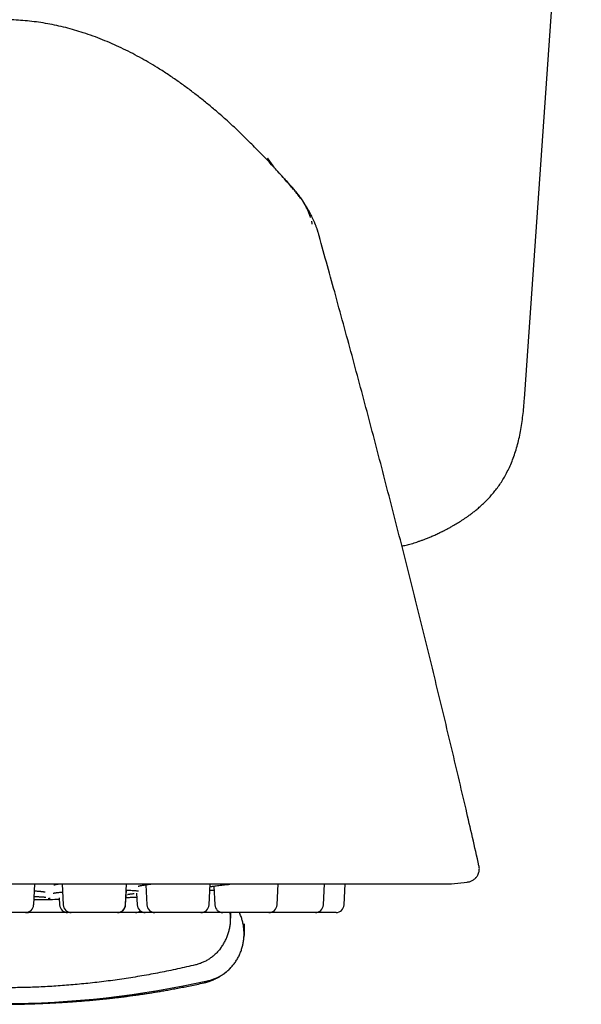
# Model space of a CAD drawing. Units: millimetres. Extents: x 8 to 877, y 12 to 891.
# Drawn here: x 517 to 538, y 414 to 451 of the extents above; entities that cross this region are included whole.
import ezdxf

# ---------------------------------------------------------------- set-up
doc = ezdxf.new("R2010")
doc.units = ezdxf.units.MM

msp = doc.modelspace()

# ---------------------------------------------------------------- linework, layer by layer
at = {"color": 7, "linetype": 'Continuous', "lineweight": 30}
for p, q in [((535.576, 436.865), (537.696, 467.18)), ((526.438, 445.285), (526.438, 445.285)), ((527.267, 444.309), (527.248, 444.336)), ((535.574, 436.865), (535.574, 436.866)), ((533.883, 419.45), (533.883, 419.45)), ((516.129, 418.777), (532.827, 418.777)), ((517.288, 417.988), (517.329, 418.777)), ((518.348, 418.777), (518.39, 417.988)), ((520.707, 417.988), (520.748, 418.777)), ((521.466, 418.741), (521.505, 417.988)), ((523.822, 417.988), (523.864, 418.777)), ((524.003, 418.691), (524.04, 417.988)), ((526.357, 417.988), (526.398, 418.777)), ((528.086, 417.988), (528.127, 418.777)), ((528.855, 417.988), (528.897, 418.777)), ((532.858, 418.778), (533.449, 418.841)), ((533.449, 418.841), (533.449, 418.841)), ((518.24, 418.258), (518.254, 417.988)), ((520.715, 417.988), (520.744, 418.54)), ((521.124, 418.423), (521.147, 417.988)), ((517.299, 418.195), (517.896, 418.195)), ((516.988, 417.703), (515.27, 417.703)), ((516.994, 417.703), (516.999, 417.703)), ((520.407, 417.703), (518.689, 417.703)), ((523.523, 417.703), (521.805, 417.703)), ((526.057, 417.703), (524.339, 417.703)), ((526.063, 417.703), (526.068, 417.703)), ((527.786, 417.703), (526.068, 417.703)), ((525.129, 417.284), (525.129, 416.912)), ((525.129, 416.903), (525.129, 416.912)), ((525.129, 416.912), (525.129, 416.853)), ((525.129, 416.848), (525.129, 416.853)), ((525.129, 416.815), (525.129, 416.848)), ((525.129, 416.815), (525.129, 416.814))]:
    msp.add_line(p, q, dxfattribs=at)
at = {"color": 7, "linetype": 'Continuous', "lineweight": 30, "flags": 128}
msp.add_lwpolyline([(517.04, 417.708), (517.055, 417.706), (517.093, 417.703)], dxfattribs=at)
at = {"color": 7, "linetype": 'Continuous', "lineweight": 30}
for centre, radius, start, end in [((532.827, 419.077), 0.3, 270, 276), ((516.988, 418.003), 0.3, 270, 357), ((517.896, 419.195), 1, 270, 270.7841), ((516.13, 548.183), 130, 270.78415, 270.93136), ((518.554, 418.003), 0.3, 183, 270), ((518.689, 418.003), 0.3, 183, 270), ((520.407, 418.003), 0.3, 270, 357), ((520.416, 418.003), 0.3, 270, 357), ((521.447, 418.003), 0.3, 183, 270), ((521.805, 418.003), 0.3, 183, 270), ((523.523, 418.003), 0.3, 270, 357), ((524.339, 418.003), 0.3, 183, 270), ((526.057, 418.003), 0.3, 270, 357), ((527.786, 418.003), 0.3, 270, 357), ((528.556, 418.003), 0.3, 270, 357), ((521.083, 418.003), 0.3, 270, 307.3264), ((516.129, 449.279), 34.966, 270, 282.6947)]:
    msp.add_arc(centre, radius, start, end, dxfattribs=at)
for points, knots in [([(526.438, 445.285), (526.312, 445.423), (526.06, 445.7), (525.672, 446.106), (525.276, 446.505), (524.871, 446.895), (524.456, 447.277), (524.062, 447.621), (523.691, 447.93), (523.344, 448.206), (522.99, 448.474), (522.63, 448.733), (522.262, 448.983), (521.906, 449.211), (521.562, 449.418), (521.231, 449.605), (520.896, 449.784), (520.554, 449.952), (520.208, 450.111), (519.857, 450.258), (519.5, 450.395), (519.152, 450.514), (518.812, 450.618), (518.481, 450.708), (518.148, 450.786), (517.812, 450.853), (517.475, 450.908), (517.139, 450.95), (516.803, 450.981), (516.466, 451), (516.242, 451.002), (516.129, 451.003)], [0, 0, 0, 0, 0.046664, 0.093332, 0.14001, 0.186698, 0.233383, 0.280054, 0.316715, 0.353368, 0.390018, 0.426674, 0.463338, 0.500005, 0.531255, 0.562506, 0.59376, 0.625013, 0.656263, 0.687509, 0.718759, 0.750013, 0.778015, 0.806013, 0.834009, 0.862004, 0.890003, 0.917503, 0.945003, 0.972501, 1, 1, 1, 1]), ([(526.271, 445.466), (526.27, 445.468), (526.266, 445.473), (526.26, 445.483), (526.251, 445.496), (526.242, 445.509), (526.234, 445.522), (526.226, 445.534), (526.217, 445.546), (526.208, 445.56), (526.197, 445.575), (526.186, 445.592), (526.173, 445.61), (526.16, 445.628), (526.147, 445.646), (526.134, 445.665), (526.117, 445.689), (526.1, 445.713), (526.084, 445.736), (526.071, 445.755), (526.055, 445.777), (526.043, 445.794), (526.032, 445.808), (526.024, 445.819), (526.019, 445.827), (526.015, 445.831), (526.014, 445.833), (526.014, 445.833), (526.014, 445.833)], [0, 0, 0, 0, 0.041916, 0.121066, 0.196928, 0.269504, 0.324225, 0.376921, 0.427592, 0.47576, 0.521033, 0.56342, 0.602935, 0.639592, 0.666403, 0.692513, 0.721076, 0.75233, 0.770331, 0.789125, 0.808971, 0.831635, 0.857545, 0.886779, 0.917437, 0.951133, 0.987891, 1, 1, 1, 1]), ([(526.014, 445.832), (526.014, 445.831), (526.015, 445.829), (526.019, 445.823), (526.025, 445.813), (526.033, 445.801), (526.042, 445.787), (526.051, 445.772), (526.06, 445.758), (526.067, 445.747), (526.075, 445.735), (526.082, 445.724), (526.089, 445.713), (526.095, 445.703), (526.101, 445.693), (526.108, 445.683), (526.114, 445.674), (526.119, 445.665), (526.125, 445.656), (526.13, 445.649), (526.134, 445.642), (526.138, 445.637), (526.14, 445.632), (526.142, 445.63), (526.143, 445.629), (526.143, 445.628), (526.145, 445.625), (526.148, 445.621), (526.152, 445.615), (526.157, 445.608), (526.163, 445.599), (526.17, 445.588), (526.176, 445.578), (526.179, 445.573), (526.18, 445.572)], [0, 0, 0, 0, 0.065188, 0.135095, 0.209733, 0.289114, 0.373245, 0.462133, 0.514106, 0.567546, 0.619277, 0.667205, 0.711329, 0.751652, 0.788173, 0.824867, 0.856714, 0.883716, 0.905882, 0.923223, 0.935765, 0.943582, 0.945815, 0.946577, 0.946895, 0.947189, 0.948396, 0.949839, 0.95378, 0.959402, 0.966822, 0.979593, 0.995701, 1, 1, 1, 1]), ([(527.78, 443.383), (527.774, 443.397), (527.754, 443.447), (527.719, 443.529), (527.674, 443.626), (527.632, 443.712), (527.592, 443.788), (527.556, 443.854), (527.524, 443.91), (527.496, 443.957), (527.471, 443.999), (527.448, 444.036), (527.427, 444.069), (527.408, 444.099), (527.388, 444.129), (527.364, 444.165), (527.335, 444.207), (527.302, 444.255), (527.26, 444.313), (527.211, 444.379), (527.155, 444.453), (527.102, 444.522), (527.051, 444.585), (527.004, 444.643), (526.958, 444.699), (526.912, 444.753), (526.869, 444.804), (526.829, 444.85), (526.795, 444.889), (526.766, 444.922), (526.742, 444.948), (526.722, 444.971), (526.699, 444.997), (526.672, 445.027), (526.644, 445.058), (526.62, 445.085), (526.6, 445.106), (526.584, 445.123), (526.571, 445.138), (526.56, 445.15), (526.55, 445.161), (526.542, 445.17), (526.532, 445.181), (526.519, 445.195), (526.505, 445.21), (526.489, 445.228), (526.472, 445.247), (526.455, 445.266), (526.443, 445.279), (526.438, 445.284), (526.438, 445.285)], [0, 0, 0, 0, 0.018855, 0.068305, 0.112712, 0.15213, 0.186616, 0.216228, 0.241026, 0.26108, 0.276505, 0.291397, 0.304243, 0.315086, 0.325936, 0.33958, 0.356039, 0.37529, 0.395576, 0.422815, 0.45065, 0.479453, 0.501891, 0.525177, 0.548878, 0.570496, 0.591883, 0.610347, 0.625981, 0.638936, 0.649919, 0.65923, 0.667752, 0.681337, 0.695413, 0.711652, 0.731178, 0.749619, 0.770785, 0.79481, 0.821784, 0.851572, 0.886595, 0.916853, 0.942439, 0.963509, 0.980342, 0.993487, 0.999023, 1, 1, 1, 1]), ([(526.439, 445.283), (526.442, 445.28), (526.449, 445.272), (526.458, 445.262), (526.465, 445.255), (526.466, 445.254)], [0, 0, 0, 0, 0.257174, 0.867768, 1, 1, 1, 1]), ([(526.975, 444.673), (526.924, 444.733), (526.81, 444.866), (526.632, 445.068), (526.505, 445.21), (526.442, 445.28)], [0, 0, 0, 0, 0.292465, 0.648803, 1, 1, 1, 1]), ([(526.569, 445.138), (526.58, 445.126), (526.61, 445.092), (526.663, 445.032), (526.705, 444.985), (526.728, 444.959), (526.728, 444.958)], [0, 0, 0, 0, 0.201618, 0.571582, 0.996171, 1, 1, 1, 1]), ([(527.399, 444.111), (527.4, 444.111), (527.401, 444.111), (527.397, 444.118), (527.39, 444.131), (527.382, 444.146), (527.374, 444.16), (527.365, 444.175), (527.355, 444.191), (527.345, 444.207), (527.335, 444.224), (527.323, 444.241), (527.312, 444.259), (527.299, 444.277), (527.286, 444.297), (527.271, 444.318), (527.256, 444.339), (527.241, 444.36), (527.22, 444.388), (527.193, 444.425), (527.158, 444.471), (527.116, 444.523), (527.071, 444.579), (527.021, 444.638), (526.97, 444.698), (526.905, 444.772), (526.825, 444.861), (526.74, 444.954), (526.67, 445.03), (526.631, 445.073), (526.613, 445.092)], [0, 0, 0, 0, 0.03035, 0.104301, 0.182898, 0.234398, 0.283819, 0.328594, 0.368755, 0.404349, 0.435446, 0.462154, 0.484648, 0.50322, 0.518392, 0.531103, 0.542217, 0.554331, 0.567917, 0.58964, 0.618651, 0.647705, 0.681659, 0.718584, 0.754733, 0.789989, 0.856564, 0.91947, 0.964338, 1, 1, 1, 1]), ([(527.217, 444.377), (527.217, 444.377), (527.217, 444.377), (527.218, 444.377), (527.219, 444.375), (527.222, 444.371), (527.227, 444.363), (527.237, 444.35), (527.251, 444.332), (527.261, 444.317), (527.267, 444.309)], [0, 0, 0, 0, 0.0021258, 0.0064314, 0.0244318, 0.089404, 0.1932762, 0.3924892, 0.6613089, 1, 1, 1, 1]), ([(527.267, 444.309), (527.272, 444.301), (527.283, 444.287), (527.297, 444.266), (527.308, 444.251), (527.315, 444.24), (527.32, 444.233), (527.323, 444.229), (527.324, 444.226), (527.325, 444.226), (527.325, 444.225), (527.325, 444.225), (527.325, 444.225), (527.325, 444.225), (527.325, 444.225), (527.325, 444.225), (527.325, 444.225), (527.325, 444.225), (527.325, 444.225), (527.325, 444.226)], [0, 0, 0, 0, 0.297621, 0.541479, 0.731395, 0.838358, 0.914896, 0.961072, 0.972916, 0.976171, 0.977232, 0.977666, 0.978067, 0.97847, 0.978909, 0.979988, 0.983288, 0.995235, 1, 1, 1, 1]), ([(527.605, 443.623), (527.601, 443.637), (527.584, 443.698), (527.545, 443.801), (527.483, 443.947), (527.409, 444.09), (527.347, 444.185), (527.32, 444.227)], [0, 0, 0, 0, 0.066912, 0.280868, 0.493703, 0.776264, 1, 1, 1, 1]), ([(527.452, 444.02), (527.452, 444.019), (527.452, 444.019), (527.452, 444.019), (527.453, 444.018), (527.453, 444.017), (527.453, 444.016), (527.454, 444.015), (527.454, 444.014), (527.455, 444.013), (527.455, 444.013), (527.456, 444.012), (527.456, 444.011), (527.456, 444.011), (527.456, 444.011), (527.456, 444.011), (527.456, 444.011), (527.456, 444.011), (527.456, 444.011), (527.456, 444.01), (527.456, 444.01), (527.457, 444.01), (527.457, 444.009), (527.458, 444.007), (527.459, 444.006), (527.46, 444.003), (527.462, 444.001), (527.464, 443.998), (527.467, 443.994), (527.469, 443.991), (527.47, 443.989), (527.47, 443.989)], [0, 0, 0, 0, 0.127579, 0.219135, 0.29728, 0.362018, 0.40178, 0.43401, 0.458717, 0.475921, 0.485684, 0.487001, 0.487908, 0.488236, 0.488379, 0.488515, 0.488649, 0.488789, 0.489104, 0.489495, 0.489977, 0.492051, 0.495131, 0.508423, 0.537796, 0.580552, 0.636718, 0.741185, 0.857287, 0.966765, 1, 1, 1, 1]), ([(527.64, 443.491), (527.641, 443.486), (527.643, 443.476), (527.649, 443.445), (527.654, 443.414), (527.658, 443.389), (527.659, 443.383)], [0, 0, 0, 0, 0.307787, 0.607196, 0.900043, 1, 1, 1, 1]), ([(527.93, 442.939), (527.924, 442.963), (527.914, 442.997), (527.9, 443.045), (527.889, 443.079), (527.878, 443.113), (527.868, 443.147), (527.857, 443.179), (527.844, 443.218), (527.828, 443.261), (527.811, 443.308), (527.795, 443.349), (527.786, 443.373), (527.781, 443.384)], [0, 0, 0, 0, 0.1254766, 0.1840372, 0.2402649, 0.2954726, 0.351921, 0.4124543, 0.4789002, 0.5989788, 0.7357248, 0.886854, 1, 1, 1, 1]), ([(533.884, 419.45), (533.724, 420.153), (533.379, 421.658), (532.836, 423.962), (532.259, 426.363), (531.67, 428.762), (531.069, 431.157), (530.456, 433.55), (529.831, 435.939), (529.194, 438.325), (528.56, 440.66), (528.131, 442.197), (527.924, 442.941)], [0, 0, 0, 0, 0.089256, 0.191164, 0.293067, 0.394967, 0.496862, 0.598754, 0.700641, 0.802525, 0.904405, 1, 1, 1, 1]), ([(531.011, 431.374), (531.035, 431.38), (531.086, 431.39), (531.169, 431.41), (531.263, 431.433), (531.362, 431.459), (531.463, 431.489), (531.565, 431.522), (531.67, 431.558), (531.78, 431.597), (531.898, 431.643), (532.026, 431.694), (532.139, 431.742), (532.237, 431.785), (532.314, 431.82), (532.387, 431.855), (532.451, 431.885), (532.501, 431.91), (532.54, 431.93), (532.576, 431.947), (532.615, 431.968), (532.664, 431.993), (532.719, 432.022), (532.779, 432.054), (532.839, 432.087), (532.937, 432.142), (533.074, 432.223), (533.219, 432.314), (533.337, 432.393), (533.429, 432.456), (533.525, 432.525), (533.629, 432.603), (533.743, 432.692), (533.864, 432.793), (533.988, 432.902), (534.112, 433.019), (534.235, 433.143), (534.359, 433.279), (534.483, 433.428), (534.604, 433.589), (534.722, 433.763), (534.835, 433.949), (534.942, 434.149), (535.045, 434.364), (535.14, 434.594), (535.227, 434.839), (535.306, 435.097), (535.375, 435.369), (535.434, 435.65), (535.483, 435.941), (535.522, 436.241), (535.554, 436.55), (535.57, 436.759), (535.577, 436.865)], [0, 0, 0, 0, 0.012141, 0.025582, 0.040473, 0.055609, 0.070804, 0.086058, 0.101404, 0.117265, 0.134317, 0.152649, 0.172353, 0.183257, 0.194581, 0.205649, 0.214914, 0.222254, 0.227618, 0.232183, 0.237915, 0.245271, 0.254022, 0.263043, 0.272199, 0.281489, 0.307708, 0.334875, 0.349083, 0.363513, 0.37856, 0.395224, 0.413557, 0.433551, 0.455182, 0.475803, 0.497659, 0.520705, 0.544869, 0.570157, 0.596107, 0.623181, 0.6514, 0.680784, 0.711901, 0.74419, 0.777675, 0.812369, 0.848266, 0.884664, 0.922141, 0.960618, 1, 1, 1, 1]), ([(533.449, 418.841), (533.464, 418.843), (533.5, 418.847), (533.554, 418.862), (533.607, 418.883), (533.654, 418.907), (533.692, 418.933), (533.724, 418.958), (533.75, 418.982), (533.777, 419.011), (533.808, 419.05), (533.842, 419.105), (533.87, 419.169), (533.889, 419.237), (533.898, 419.306), (533.898, 419.38), (533.889, 419.429), (533.884, 419.453)], [0, 0, 0, 0, 0.055151, 0.128039, 0.195995, 0.257902, 0.312885, 0.360311, 0.399761, 0.436618, 0.498623, 0.575496, 0.666349, 0.742667, 0.82473, 0.911073, 1, 1, 1, 1]), ([(518.034, 418.733), (518.034, 418.733), (518.034, 418.732), (518.038, 418.734), (518.046, 418.736), (518.057, 418.739), (518.072, 418.743), (518.091, 418.748), (518.113, 418.753), (518.137, 418.757), (518.165, 418.763), (518.199, 418.768), (518.233, 418.774), (518.256, 418.777), (518.265, 418.778)], [0, 0, 0, 0, 0.018212, 0.111737, 0.207711, 0.294672, 0.372391, 0.472686, 0.561389, 0.640578, 0.726004, 0.82469, 0.936675, 1, 1, 1, 1]), ([(521.184, 418.686), (521.184, 418.686), (521.184, 418.686), (521.188, 418.687), (521.195, 418.689), (521.207, 418.693), (521.225, 418.698), (521.246, 418.703), (521.266, 418.707), (521.286, 418.711), (521.309, 418.715), (521.339, 418.721), (521.378, 418.727), (521.426, 418.735), (521.484, 418.744), (521.55, 418.753), (521.622, 418.762), (521.695, 418.77), (521.746, 418.776), (521.771, 418.778)], [0, 0, 0, 0, 0.022864, 0.070356, 0.119709, 0.170203, 0.231796, 0.286575, 0.331771, 0.36781, 0.404947, 0.458796, 0.520918, 0.591336, 0.670077, 0.756068, 0.840688, 0.922082, 1, 1, 1, 1]), ([(523.858, 418.668), (523.87, 418.67), (523.898, 418.675), (523.951, 418.684), (524.016, 418.693), (524.096, 418.705), (524.189, 418.717), (524.293, 418.729), (524.397, 418.741), (524.496, 418.751), (524.562, 418.758), (524.594, 418.761)], [0, 0, 0, 0, 0.076983, 0.177224, 0.287283, 0.397579, 0.536887, 0.667312, 0.788804, 0.901334, 1, 1, 1, 1]), ([(517.304, 418.303), (517.308, 418.303), (517.341, 418.302), (517.395, 418.3), (517.465, 418.297), (517.531, 418.294), (517.592, 418.291), (517.645, 418.287), (517.682, 418.284), (517.708, 418.282), (517.726, 418.28), (517.741, 418.278), (517.742, 418.278), (517.743, 418.278)], [0, 0, 0, 0, 0.016655, 0.131084, 0.241826, 0.347283, 0.479658, 0.601992, 0.714209, 0.791837, 0.863908, 0.931298, 1, 1, 1, 1]), ([(517.315, 418.514), (517.338, 418.512), (517.387, 418.509), (517.452, 418.504), (517.511, 418.499), (517.559, 418.494), (517.598, 418.49), (517.628, 418.486), (517.651, 418.483), (517.669, 418.48), (517.683, 418.478), (517.694, 418.476), (517.702, 418.474), (517.709, 418.472), (517.713, 418.471), (517.715, 418.471), (517.715, 418.471), (517.715, 418.471)], [0, 0, 0, 0, 0.1044758, 0.2240686, 0.3327478, 0.4305194, 0.5173468, 0.5929372, 0.6573136, 0.7105617, 0.7553627, 0.8059298, 0.8440052, 0.8862382, 0.9359309, 0.9934492, 1, 1, 1, 1]), ([(518.014, 418.425), (518.014, 418.425), (518.013, 418.425), (518.022, 418.427), (518.036, 418.43), (518.051, 418.433), (518.065, 418.435), (518.082, 418.438), (518.101, 418.441), (518.126, 418.445), (518.16, 418.449), (518.205, 418.454), (518.258, 418.46), (518.312, 418.466), (518.35, 418.469), (518.364, 418.47)], [0, 0, 0, 0, 0.042043, 0.136607, 0.224377, 0.28394, 0.333887, 0.383272, 0.439806, 0.503481, 0.593107, 0.69387, 0.805764, 0.923924, 1, 1, 1, 1]), ([(520.73, 418.266), (520.735, 418.267), (520.794, 418.269), (520.902, 418.272), (521.031, 418.277), (521.105, 418.28), (521.132, 418.281)], [0, 0, 0, 0, 0.036679, 0.410571, 0.787538, 1, 1, 1, 1]), ([(520.736, 418.54), (520.751, 418.54), (520.8, 418.538), (520.874, 418.536), (520.953, 418.532), (521.019, 418.528), (521.074, 418.524), (521.117, 418.52), (521.145, 418.517), (521.164, 418.515), (521.175, 418.513), (521.185, 418.512), (521.191, 418.51), (521.194, 418.51), (521.194, 418.51), (521.193, 418.51)], [0, 0, 0, 0, 0.061715, 0.194634, 0.320404, 0.439003, 0.550426, 0.653742, 0.747243, 0.798638, 0.846527, 0.890932, 0.934075, 0.983783, 1, 1, 1, 1]), ([(520.787, 418.382), (520.786, 418.381), (520.786, 418.381), (520.795, 418.383), (520.813, 418.386), (520.838, 418.39), (520.87, 418.395), (520.913, 418.401), (520.966, 418.407), (521.012, 418.412), (521.033, 418.414)], [0, 0, 0, 0, 0.054299, 0.159783, 0.276497, 0.400118, 0.528929, 0.662876, 0.849432, 1, 1, 1, 1]), ([(523.851, 418.543), (523.862, 418.543), (523.891, 418.542), (523.927, 418.541), (523.959, 418.539), (523.98, 418.537), (523.994, 418.535), (523.993, 418.536), (523.993, 418.536)], [0, 0, 0, 0, 0.13302, 0.361636, 0.568945, 0.755257, 0.921036, 1, 1, 1, 1]), ([(517.823, 418.23), (517.823, 418.23), (517.824, 418.23), (517.828, 418.23), (517.836, 418.231), (517.849, 418.233), (517.868, 418.235), (517.886, 418.236), (517.901, 418.237), (517.906, 418.238)], [0, 0, 0, 0, 0.077125, 0.196006, 0.340067, 0.509515, 0.703295, 0.912467, 1, 1, 1, 1]), ([(517.088, 417.703), (517.086, 417.703), (517.076, 417.703), (517.053, 417.703), (517.024, 417.703), (517.003, 417.703), (517, 417.703), (516.999, 417.703)], [0, 0, 0, 0, 0.02797, 0.178018, 0.452147, 0.724678, 1, 1, 1, 1]), ([(518.549, 417.703), (518.531, 417.703), (518.492, 417.703), (518.432, 417.703), (518.374, 417.703), (518.322, 417.703), (518.253, 417.703), (518.166, 417.703), (518.06, 417.703), (517.966, 417.703), (517.887, 417.703), (517.822, 417.703), (517.759, 417.703), (517.696, 417.703), (517.628, 417.703), (517.555, 417.703), (517.479, 417.703), (517.408, 417.703), (517.343, 417.703), (517.284, 417.703), (517.238, 417.703), (517.203, 417.703), (517.176, 417.703), (517.146, 417.703), (517.117, 417.703), (517.096, 417.703), (517.094, 417.703), (517.093, 417.703)], [0, 0, 0, 0, 0.037405, 0.080753, 0.109667, 0.138748, 0.168131, 0.221811, 0.275178, 0.329092, 0.361399, 0.393471, 0.425491, 0.457647, 0.490122, 0.533865, 0.577213, 0.620627, 0.664569, 0.708313, 0.751661, 0.780575, 0.809656, 0.839039, 0.892719, 0.946086, 1, 1, 1, 1]), ([(518.685, 417.703), (518.678, 417.703), (518.661, 417.703), (518.637, 417.703), (518.607, 417.703), (518.579, 417.703), (518.558, 417.703), (518.555, 417.703), (518.554, 417.703)], [0, 0, 0, 0, 0.0809868, 0.2027864, 0.3258488, 0.5506763, 0.7741936, 1, 1, 1, 1]), ([(520.416, 417.703), (520.416, 417.703), (520.416, 417.703), (520.412, 417.703), (520.412, 417.703)], [0, 0, 0, 0, 0.815542, 1, 1, 1, 1]), ([(521.083, 417.703), (521.082, 417.703), (521.082, 417.703), (521.074, 417.703), (521.062, 417.703), (521.045, 417.703), (521.021, 417.703), (520.988, 417.703), (520.943, 417.703), (520.891, 417.703), (520.832, 417.703), (520.767, 417.703), (520.704, 417.703), (520.646, 417.703), (520.594, 417.703), (520.525, 417.703), (520.467, 417.703), (520.426, 417.703), (520.42, 417.703)], [0, 0, 0, 0, 0.056522, 0.112596, 0.168545, 0.224692, 0.281359, 0.357791, 0.433532, 0.50939, 0.58617, 0.662602, 0.738343, 0.788865, 0.839678, 0.891017, 0.984812, 1, 1, 1, 1]), ([(521.442, 417.703), (521.42, 417.703), (521.364, 417.703), (521.27, 417.703), (521.177, 417.703), (521.116, 417.703), (521.091, 417.703), (521.087, 417.703)], [0, 0, 0, 0, 0.193705, 0.49129, 0.791924, 0.972074, 1, 1, 1, 1]), ([(521.8, 417.703), (521.788, 417.703), (521.752, 417.703), (521.698, 417.703), (521.638, 417.703), (521.592, 417.703), (521.557, 417.703), (521.53, 417.703), (521.5, 417.703), (521.472, 417.703), (521.451, 417.703), (521.448, 417.703), (521.447, 417.703)], [0, 0, 0, 0, 0.055955, 0.165302, 0.274155, 0.382023, 0.453975, 0.526341, 0.599458, 0.733037, 0.865839, 1, 1, 1, 1]), ([(524.335, 417.703), (524.324, 417.703), (524.298, 417.703), (524.254, 417.703), (524.202, 417.703), (524.133, 417.703), (524.045, 417.703), (523.939, 417.703), (523.846, 417.703), (523.766, 417.703), (523.702, 417.703), (523.639, 417.703), (523.58, 417.703), (523.544, 417.703), (523.527, 417.703)], [0, 0, 0, 0, 0.0466468, 0.1150595, 0.1838668, 0.2533875, 0.3803975, 0.5066674, 0.6342305, 0.7106711, 0.7865532, 0.8623151, 0.9383973, 1, 1, 1, 1]), ([(524.622, 417.503), (524.622, 417.526), (524.621, 417.567), (524.618, 417.622), (524.615, 417.666), (524.612, 417.692), (524.611, 417.703)], [0, 0, 0, 0, 0.337458, 0.6146, 0.830116, 1, 1, 1, 1]), ([(524.616, 417.703), (524.619, 417.681), (524.628, 417.612), (524.629, 417.543), (524.629, 417.495)], [0, 0, 0, 0, 0.321394, 1, 1, 1, 1]), ([(525.129, 416.912), (525.128, 416.959), (525.126, 417.055), (525.109, 417.199), (525.082, 417.344), (525.041, 417.488), (524.998, 417.609), (524.965, 417.679), (524.953, 417.703)], [0, 0, 0, 0, 0.1730406, 0.3502499, 0.5310537, 0.7147991, 0.900768, 1, 1, 1, 1]), ([(528.556, 417.703), (528.555, 417.703), (528.554, 417.703), (528.547, 417.703), (528.535, 417.703), (528.518, 417.703), (528.494, 417.703), (528.46, 417.703), (528.416, 417.703), (528.364, 417.703), (528.305, 417.703), (528.24, 417.703), (528.177, 417.703), (528.119, 417.703), (528.067, 417.703), (527.998, 417.703), (527.911, 417.703), (527.836, 417.703), (527.796, 417.703), (527.791, 417.703)], [0, 0, 0, 0, 0.051836, 0.103261, 0.154571, 0.206064, 0.258032, 0.328128, 0.397589, 0.467158, 0.537572, 0.607668, 0.677129, 0.723462, 0.770062, 0.817146, 0.903164, 0.988681, 1, 1, 1, 1]), ([(524.26, 416.379), (524.29, 416.421), (524.349, 416.504), (524.425, 416.638), (524.489, 416.777), (524.541, 416.92), (524.581, 417.064), (524.609, 417.209), (524.626, 417.353), (524.628, 417.448), (524.629, 417.495)], [0, 0, 0, 0, 0.128371, 0.256828, 0.38483, 0.511835, 0.637322, 0.7608, 0.881824, 1, 1, 1, 1]), ([(525.129, 416.913), (525.129, 416.92), (525.129, 416.941), (525.129, 416.974), (525.129, 417.02), (525.129, 417.069), (525.129, 417.123), (525.129, 417.171), (525.129, 417.207), (525.129, 417.221)], [0, 0, 0, 0, 0.0562991, 0.1824962, 0.3061592, 0.5007303, 0.6936142, 0.8869848, 1, 1, 1, 1]), ([(524.76, 415.796), (524.79, 415.838), (524.849, 415.921), (524.925, 416.055), (524.989, 416.194), (525.041, 416.336), (525.081, 416.481), (525.109, 416.626), (525.126, 416.77), (525.128, 416.865), (525.129, 416.912)], [0, 0, 0, 0, 0.128371, 0.256828, 0.38483, 0.511835, 0.637322, 0.7608, 0.881824, 1, 1, 1, 1]), ([(525.12, 416.734), (525.12, 416.736), (525.125, 416.763), (525.127, 416.789), (525.129, 416.815)], [0, 0, 0, 0, 0.05513, 1, 1, 1, 1]), ([(524.26, 416.379), (524.228, 416.339), (524.165, 416.26), (524.058, 416.152), (523.945, 416.055), (523.825, 415.969), (523.7, 415.896), (523.573, 415.835), (523.444, 415.785), (523.356, 415.762), (523.313, 415.751)], [0, 0, 0, 0, 0.131904, 0.262655, 0.391776, 0.518841, 0.643479, 0.765379, 0.884286, 1, 1, 1, 1]), ([(523.313, 415.751), (523.093, 415.699), (522.654, 415.597), (521.99, 415.461), (521.324, 415.339), (520.655, 415.231), (519.984, 415.139), (519.324, 415.063), (518.676, 415.002), (518.039, 414.955), (517.403, 414.922), (516.766, 414.902), (516.341, 414.899), (516.129, 414.898)], [0, 0, 0, 0, 0.093349, 0.18674, 0.280158, 0.373587, 0.46701, 0.560413, 0.648446, 0.736434, 0.824365, 0.912224, 1, 1, 1, 1]), ([(523.813, 415.167), (523.856, 415.179), (523.944, 415.202), (524.073, 415.252), (524.2, 415.312), (524.325, 415.386), (524.445, 415.471), (524.558, 415.569), (524.665, 415.676), (524.728, 415.756), (524.76, 415.796)], [0, 0, 0, 0, 0.115714, 0.234621, 0.356521, 0.481159, 0.608224, 0.737345, 0.868096, 1, 1, 1, 1]), ([(523.645, 415.086), (523.659, 415.089), (523.684, 415.096), (523.719, 415.106), (523.75, 415.115), (523.776, 415.123), (523.798, 415.13), (523.815, 415.135), (523.839, 415.144), (523.873, 415.155), (523.911, 415.17), (523.945, 415.183), (523.972, 415.194), (523.995, 415.204), (524.02, 415.215), (524.047, 415.227), (524.08, 415.243), (524.117, 415.261), (524.16, 415.284), (524.207, 415.31), (524.253, 415.338), (524.298, 415.366), (524.332, 415.389), (524.36, 415.409), (524.381, 415.424), (524.401, 415.439), (524.423, 415.456), (524.445, 415.473), (524.47, 415.494), (524.5, 415.518), (524.529, 415.544), (524.547, 415.561), (524.555, 415.569)], [0, 0, 0, 0, 0.048789, 0.091803, 0.129076, 0.160641, 0.186525, 0.206753, 0.222975, 0.269826, 0.320858, 0.355556, 0.384847, 0.408771, 0.433683, 0.465028, 0.499067, 0.538895, 0.585255, 0.636491, 0.686056, 0.733259, 0.777842, 0.798577, 0.817586, 0.834957, 0.850975, 0.869838, 0.893424, 0.927373, 0.967973, 1, 1, 1, 1]), ([(524.557, 415.571), (524.561, 415.574), (524.578, 415.59), (524.593, 415.605), (524.606, 415.618)], [0, 0, 0, 0, 0.192186, 1, 1, 1, 1]), ([(517.633, 414.319), (517.637, 414.319), (517.646, 414.319), (517.663, 414.32), (517.681, 414.321), (517.702, 414.322), (517.725, 414.323), (517.749, 414.324), (517.774, 414.325), (517.801, 414.327), (517.83, 414.328), (517.866, 414.33), (517.912, 414.332), (517.969, 414.335), (518.038, 414.338), (518.114, 414.342), (518.194, 414.346), (518.274, 414.351), (518.349, 414.355), (518.417, 414.359), (518.476, 414.363), (518.528, 414.366), (518.573, 414.369), (518.61, 414.372), (518.641, 414.374), (518.668, 414.375), (518.694, 414.377), (518.721, 414.379), (518.76, 414.382), (518.815, 414.385), (518.888, 414.391), (518.974, 414.397), (519.074, 414.405), (519.187, 414.414), (519.307, 414.424), (519.432, 414.435), (519.598, 414.45), (519.809, 414.471), (520.011, 414.492), (520.167, 414.509), (520.268, 414.52), (520.361, 414.531), (520.438, 414.54), (520.501, 414.548), (520.55, 414.554), (520.591, 414.559), (520.623, 414.563), (520.645, 414.566), (520.663, 414.568), (520.683, 414.571), (520.712, 414.575), (520.756, 414.58), (520.816, 414.588), (520.895, 414.599), (520.99, 414.612), (521.101, 414.627), (521.227, 414.645), (521.369, 414.666), (521.526, 414.69), (521.692, 414.715), (521.866, 414.744), (522.046, 414.774), (522.239, 414.807), (522.444, 414.844), (522.659, 414.884), (522.886, 414.927), (523.123, 414.974), (523.371, 415.026), (523.541, 415.063), (523.627, 415.081)], [0, 0, 0, 0, 0.020194, 0.038056, 0.05361, 0.06689, 0.077955, 0.086906, 0.093936, 0.097956, 0.102535, 0.108653, 0.116317, 0.126009, 0.137408, 0.150517, 0.163672, 0.177412, 0.189888, 0.201021, 0.210806, 0.219243, 0.226875, 0.232913, 0.237632, 0.241958, 0.245971, 0.250154, 0.254818, 0.26462, 0.276049, 0.289112, 0.304927, 0.322579, 0.341259, 0.360685, 0.380859, 0.418666, 0.458864, 0.475313, 0.491614, 0.506132, 0.518747, 0.527471, 0.534984, 0.541291, 0.546206, 0.549397, 0.55128, 0.554231, 0.558594, 0.564369, 0.573915, 0.585815, 0.600072, 0.616684, 0.635654, 0.656982, 0.680668, 0.706713, 0.732053, 0.759288, 0.788417, 0.81944, 0.852358, 0.886531, 0.92253, 0.960353, 1, 1, 1, 1]), ([(523.813, 415.167), (523.795, 415.155), (523.759, 415.129), (523.699, 415.102), (523.656, 415.086), (523.63, 415.082), (523.627, 415.082)], [0, 0, 0, 0, 0.318071, 0.637878, 0.959468, 1, 1, 1, 1]), ([(516.129, 414.282), (516.173, 414.282), (516.256, 414.282), (516.373, 414.283), (516.473, 414.284), (516.559, 414.285), (516.628, 414.286), (516.689, 414.287), (516.735, 414.288), (516.781, 414.289), (516.823, 414.29), (516.861, 414.291), (516.895, 414.292), (516.926, 414.293), (516.965, 414.294), (517.011, 414.295), (517.061, 414.297), (517.108, 414.298), (517.15, 414.3), (517.184, 414.301), (517.217, 414.302), (517.249, 414.303), (517.275, 414.304), (517.296, 414.305), (517.314, 414.305), (517.334, 414.306), (517.358, 414.307), (517.388, 414.308), (517.423, 414.309), (517.46, 414.311), (517.492, 414.312), (517.52, 414.314), (517.546, 414.315), (517.564, 414.315), (517.582, 414.316), (517.602, 414.317), (517.623, 414.318), (517.646, 414.319), (517.661, 414.32), (517.669, 414.32)], [0, 0, 0, 0, 0.051945, 0.098469, 0.13952, 0.175082, 0.205203, 0.230032, 0.258418, 0.28406, 0.307648, 0.329161, 0.348581, 0.366629, 0.385379, 0.422001, 0.461545, 0.501892, 0.526486, 0.556896, 0.592797, 0.625225, 0.651376, 0.667515, 0.681669, 0.698962, 0.719688, 0.743856, 0.777745, 0.810386, 0.841061, 0.868384, 0.879375, 0.89111, 0.906079, 0.924411, 0.946157, 0.971346, 1, 1, 1, 1]), ([(517.669, 414.32), (517.681, 414.321), (517.701, 414.322), (517.732, 414.323), (517.76, 414.324), (517.792, 414.326), (517.819, 414.327), (517.844, 414.328), (517.857, 414.329), (517.866, 414.33), (517.871, 414.33), (517.871, 414.33), (517.871, 414.33)], [0, 0, 0, 0, 0.1967342, 0.3501369, 0.4620446, 0.5486215, 0.6921075, 0.7521339, 0.8157062, 0.8885911, 0.9744264, 1, 1, 1, 1])]:
    msp.add_open_spline(points, degree=3, knots=knots, dxfattribs=at)

doc.saveas('drawing.dxf')
